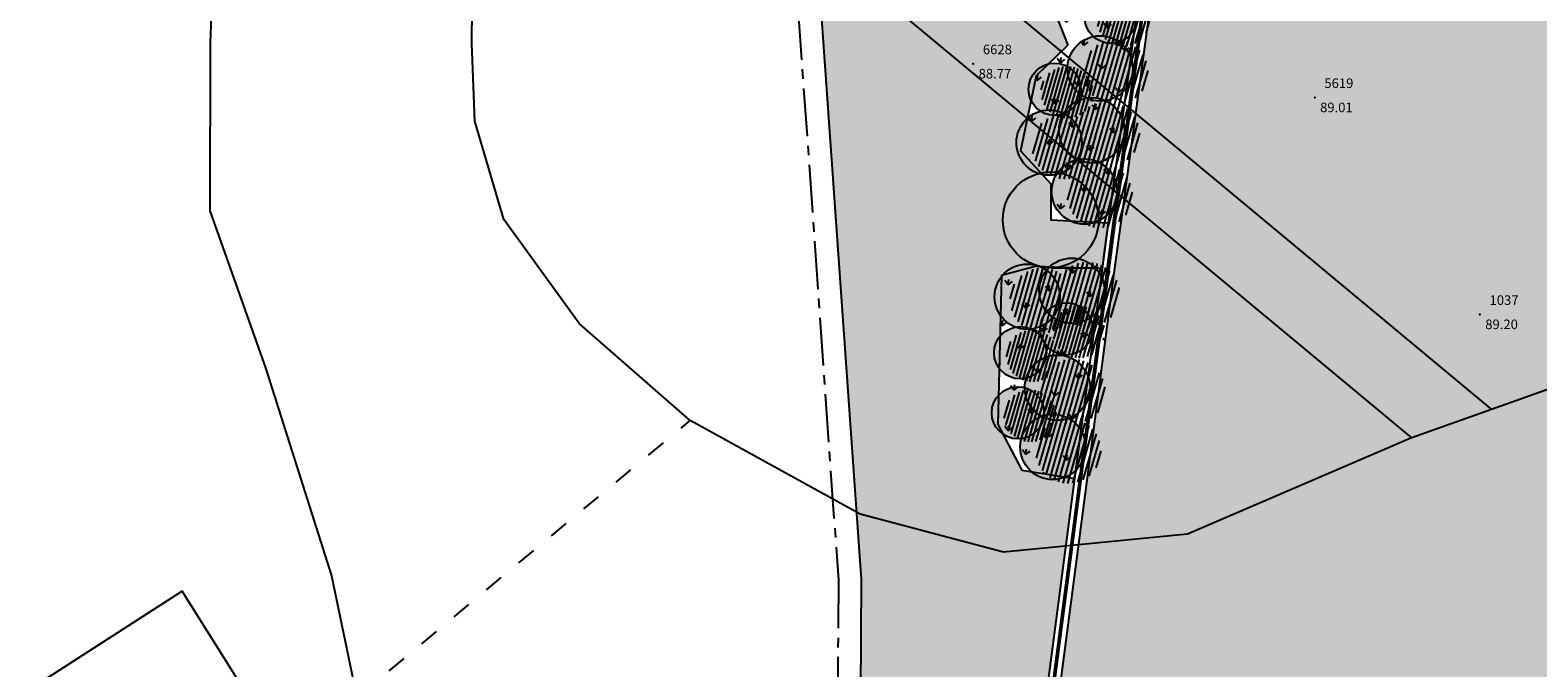
# Model space of a CAD drawing. Units: metres. Extents: x 383046 to 407981, y 78735 to 103670.
# Drawn here: x 394455 to 394495, y 90737 to 90754 of the extents above; entities that cross this region are included whole.
import ezdxf

# ---------------------------------------------------------------- set-up
doc = ezdxf.new("R2010")
doc.units = ezdxf.units.M
for name, pattern in [('CENTRO', [2, 1.25, -0.25, 0.25, -0.25]), ('CRTICE1', [1.1, 0.5, -0.6]), ('TRATTOPUNTO', [1, 0.5, -0.25, 0, -0.25])]:
    doc.linetypes.add(name, pattern=pattern)
for name, color, linetype in [('ALBERI___DREVESA', 90, 'Continuous'), ('CES-PAR', 8, 'Continuous'), ('CES-PES', 8, 'Continuous'), ('CES-ROB', 8, 'Continuous'), ('ES_L_CONFINE_DI_STATO___DRZAVNA_MEJA', 22, 'TRATTOPUNTO'), ('ES_L_Limite rilievo', 10, 'CENTRO'), ('ES_L_Muretto_Recinzione___Zidana_Ograja', 3, 'Continuous'), ('ES_L_RECINZIONE__OGRAJA', 6, 'Continuous'), ('ES_L_Segnaletica verticale', 6, 'Continuous'), ('PUNTO_TOPOGRAFICO___GEOD__TC_TM', 142, 'Continuous'), ('QUOTE___VISINE', 253, 'Continuous')]:
    doc.layers.add(name, color=color, linetype=linetype)
for name, color, linetype, lineweight, true_color in [('ES_L_CESPUGLI___GRMOVJE', 7, 'Continuous', 9, 0x37582c), ('ES_R_Aiuola_zelenica', 7, 'Continuous', 5, 0xb2d4af), ('ES_R_Sterrato_makadam', 7, 'Continuous', 5, 0x989176)]:
    doc.layers.add(name, color=color, linetype=linetype, lineweight=lineweight, true_color=true_color)
doc.layers.add('ES_R_Alfalto_asfalt', color=7, linetype='Continuous', true_color=0x4a4a4a)
doc.layers.add('ES_R_Area Bosco cespugli_Gozd grmovje', color=86, linetype='Continuous', lineweight=5)
doc.layers.add('GEO_OLEATA VISIN', color=35, linetype='Continuous', lineweight=13)
doc.layers.add('ES_R_Cespuglio', color=83, linetype='Continuous', lineweight=5, transparency=0.4)
for name, color, linetype, transparency in [('P_TOCKE_PUNTI', 6, 'Continuous', 0.3), ('P_VISINE_QUOTE', 7, 'Continuous', 0.3), ('SEGNALETICA _ OZNAKE', 3, 'Continuous', 0.3)]:
    doc.layers.add(name, color=color, linetype=linetype, transparency=transparency)
doc.styles.add('05_200_testo', font='arial.ttf', dxfattribs={"height": 0.25})
picture_1 = doc.add_image_def('image1.jpg', size_in_pixel=(1726, 2763))
pattern_1 = [(0, (411203.3290653953, 52494.71430507174), (1.1, 1.9), [0.1, -1.675, 0.075, -0.725, 0.15, -1.775]), (4.999999999999998, (411202.2040653953, 52495.61430507118), (0.9843857787223399, 1.943189295629536), [0.2, -1.675, 0.15, -0.725, 0.3, -1.775]), (10, (411202.8540653957, 52495.73930507118), (0.6723011391792035, 2.377869041444113), [0.1749999999999999, -0.4249999999999998, 0.2249999999999998, -1.324999999999999, 0.1249999999999999, -1.649999999999999]), (15, (411202.4040653955, 52495.96430507174), (0.5625579882425974, 2.2471712239757), [0.35, -0.425, 0.375, -1.325, 0.275, -1.65]), (20, (411202.6040653957, 52494.93930507137), (1.112257946326744, 1.841468778131472), [0.2, -1.375, 0.175, -1.025, 0.125, -0.8]), (25.00000000000001, (411202.9540653953, 52494.58930507174), (1.246539250911348, 1.82257095772356), [0.275, -1.375, 0.35, -1.025, 0.3, -0.8]), (29.99999999999999, (411203.3290653953, 52494.78930507193), (-0.1830771365940051, 2.117098902285044), [0.125, -0.8250000000000001, 0.1, -1.225, 0.075, -1.625]), (35, (411202.2040653953, 52493.88930507156), (0.1860298297793983, 2.480250572509207), [0.2749999999999997, -0.8249999999999995, 0.1999999999999999, -1.224999999999999, 0.1499999999999999, -1.624999999999999]), (40, (411202.6290653956, 52495.33930507174), (0.2819659776647477, 1.803086295061765), [0.09999999999999994, -1.099999999999999, 0.07499999999999993, -0.6999999999999995, 0.1999999999999999, -1.274999999999999]), (45, (411202.6290653956, 52494.43930507137), (-0.5126524163602465, 2.457196064623253), [0.2, -1.1, 0.15, -0.7000000000000001, 0.375, -1.275]), (49.99999999999999, (411203.0040653956, 52494.43930507137), (-0.6687322061231561, 1.964445783546509), [0.05, -0.925, 0.125, -1.525, 0.15, -0.775]), (59.99999999999999, (411203.0790653953, 52494.61430507118), (-0.8289419162443236, 1.864230484541327), [0.125, -1.025, 0.05, -1.2, 0.1, -0.925]), (65, (411202.1790653954, 52494.61430507118), (-0.6079094989550037, 2.600566484649119), [0.275, -1.025, 0.1, -1.2, 0.2, -0.925]), (70, (411202.8040653954, 52494.31430507137), (-0.91576891858642, 1.796557064985985), [0.07499999999999993, -0.4749999999999997, 0.1499999999999999, -0.7999999999999995, 0.09999999999999994, -1.099999999999999]), (75.00000000000001, (411201.9040653955, 52494.08930507174), (-1.938197650420571, 1.942843243265956), [0.15, -0.475, 0.3, -0.8, 0.2, -1.1]), (80, (411202.9290653954, 52495.78930507193), (-1.738044531823529, 1.372662087113333), [0.1749999999999999, -1.099999999999999, 0.07499999999999993, -1.299999999999999, 0.1499999999999999, -1.224999999999999]), (85, (411203.1540653955, 52493.98930507118), (-2.075209938464505, 1.235568173472489), [0.35, -1.1, 0.15, -1.3, 0.3, -1.225]), (90, (411203.0790653953, 52494.71430507174), (-2.2, 0.9250000000000002), [0.15, -0.775, 0.1, -1.525, 0.05, -1.55]), (94.99999999999994, (411202.1790653954, 52495.61430507118), (-2.350687566316316, 1.626312689972587), [0.2999999999999999, -0.7749999999999999, 0.09999999999999999, -1.525, 0.09999999999999999, -1.55]), (99.99999999999993, (411202.6790653954, 52495.48930507118), (-2.066428824631022, 1.209544092926775), [0.175, -0.9749999999999999, 0.1499999999999999, -0.7999999999999998, 0.175, -1.825]), (105, (411203.1290653956, 52495.93930507137), (-2.163984152886457, 1.024840273435955), [0.35, -0.9750000000000001, 0.3, -0.8, 0.35, -1.825]), (110, (411202.5040653956, 52494.06430507137), (-2.00366951420326, 0.6807594860539754), [0.2, -0.65, 0.1, -1.325, 0.15, -1.45]), (115, (411203.8540653957, 52494.06430507137), (-2.055377045416899, 0.5035376859514075), [0.375, -0.65, 0.2, -1.325, 0.3, -1.45]), (120, (411201.8290653953, 52494.36430507118), (-2.388749537379655, 0.2374355652982146), [0.1249999999999999, -1.674999999999999, 0.1499999999999999, -0.7749999999999995, 0.1749999999999999, -1.024999999999999]), (125, (411202.0540653954, 52494.58930507174), (-2.713717405399007, 0.08359332290608618), [0.275, -1.675, 0.3, -0.775, 0.35, -1.025]), (130, (411202.3790653956, 52493.81430507137), (-2.325898059255321, 0.5938840105208519), [0.075, -0.55, 0.1, -1.075, 0.2, -1.4]), (135, (411202.6040653957, 52494.03930507193), (-2.687005768508881, 0.3889087296526011), [0.15, -0.55, 0.2, -1.075, 0.375, -1.4]), (140, (411201.6290653956, 52495.81430507137), (-1.838307096381903, -0.2850473985005583), [0.15, -0.8999999999999999, 0.175, -0.775, 0.1, -1.05]), (145, (411202.6290653956, 52494.23930507118), (-1.935522963324465, -0.6284909374395806), [0.3, -0.8999999999999999, 0.35, -0.775, 0.2, -1.05]), (150, (411203.7040653953, 52493.66430507193), (-1.706874768689828, -1.006393821528157), [0.1, -0.7000000000000001, 0.2, -1.55, 0.175, -1.425]), (155, (411203.4790653957, 52495.03930507193), (-2.224424350113179, -0.866060800766067), [0.2, -0.7000000000000001, 0.375, -1.55, 0.35, -1.425]), (160, (411202.0540653954, 52495.06430507137), (-1.982508948585326, -1.353572409876585), [0.1499999999999999, -1.049999999999999, 0.1249999999999999, -0.9499999999999994, 0.09999999999999994, -1.524999999999999]), (165, (411201.8290653953, 52494.16430507193), (-2.132560890817719, -1.680307723887127), [0.3, -1.05, 0.275, -0.95, 0.2, -1.525]), (170, (411202.2040653953, 52494.46430507174), (-1.797033725377399, -1.409359709178685), [0.2249999999999998, -0.8249999999999995, 0.1499999999999999, -1.124999999999999, 0.1999999999999999, -1.099999999999999]), (175, (411203.3290653953, 52495.58930507174), (-1.706581761497377, -2.008906093207074), [0.275, -0.8250000000000001, 0.3, -1.125, 0.325, -1.1])]
pattern_2 = [(81.90000000000002, (-2019666.653122144, -4999010.085212439), (-0.4575202116438535, 0.6093597096946148), [0.1428749999999999, -0.9347557343999994]), (36.90000000000002, (-2019666.653122144, -4999010.085212439), (-0.4575202116983239, 0.6093597097671627), [0.142875, -0.6191249999999999]), (126.9, (-2019666.653122144, -4999010.085212439), (-0.6093597097671627, -0.4575202116983239), [0.142875, -0.6191249999999999])]

# ---------------------------------------------------------------- blocks, each defined once
blk = doc.blocks.new('TYXH')
at = {"layer": 'P_TOCKE_PUNTI'}
blk.add_point((0, 0), dxfattribs=at)
at = {"layer": 'P_VISINE_QUOTE', "style": '05_200_testo'}
blk.add_attdef('H', (0.1381949104337412, -0.3816636131670643), '', height=0.25, dxfattribs=at)
at = {"layer": 'SEGNALETICA _ OZNAKE', "style": '05_200_testo'}
blk.add_attdef('TOČKA', (0.25, 0.25), '', height=0.25, dxfattribs=at)
blk = doc.blocks.new('431010')
blk.add_line((0, -1.25), (1.25, -1.25))
blk.add_circle((0, 0), 1.25)
at = {"linetype": 'Continuous'}
blk.add_circle((0, 0), 0.001, dxfattribs=at)
blk = doc.blocks.new('cespuglio singolo')
at = {"layer": 'ES_R_Cespuglio', "lineweight": -2}
h = blk.add_hatch(color=256, dxfattribs=at)
edge = h.paths.add_edge_path()
edge.add_line((0.5032956339418888, 0.7439600648358464), (0.427951289806515, 0.7897092923521996))
edge.add_line((0.4279512893408537, 0.7897092923521996), (0.3484855401329696, 0.827853187918663))
edge.add_line((0.3484855405986309, 0.827853187918663), (0.2656636852771044, 0.8580244043841958))
edge.add_line((0.2656636848114431, 0.8580244043841958), (0.1802833429537714, 0.8799323765560985))
edge.add_line((0.1802833429537714, 0.8799323765560985), (0.09316677367314696, 0.8933661188930273))
edge.add_line((0.09316677413880825, 0.8933661198243499), (0.005152957979589701, 0.8981962585821748))
edge.add_line((0.005152957979589701, 0.8981962585821748), (-0.08291048370301723, 0.8943762760609388))
edge.add_line((-0.08291048370301723, 0.8943762760609388), (-0.1701754522509873, 0.8819429613649845))
edge.add_line((-0.1701754522509873, 0.8819429613649845), (-0.2558015380054712, 0.8610160537064075))
edge.add_line((-0.2558015384711325, 0.8610160537064075), (-0.3389641158282757, 0.8317970903590322))
edge.add_line((-0.3389641158282757, 0.8317970903590322), (-0.4188622832298279, 0.7945674667134881))
edge.add_line((-0.4188622832298279, 0.7945674667134881), (-0.4947265777736902, 0.7496857242658734))
edge.add_line((-0.4947265777736902, 0.7496857242658734), (-0.56582638528198, 0.6975840982049704))
edge.add_line((-0.56582638528198, 0.6975840982049704), (-0.6314769750460982, 0.6387643562629819))
edge.add_line((-0.6314769750460982, 0.6387643562629819), (-0.6910460963845253, 0.573792964220047))
edge.add_line((-0.6910460968501866, 0.5737929632887244), (-0.7439600666984916, 0.5032956311479211))
edge.add_line((-0.7439600666984916, 0.5032956311479211), (-0.7897092942148447, 0.427951286546886))
edge.add_line((-0.7897092942148447, 0.4279512874782085), (-0.8278531897813082, 0.3484855387359858))
edge.add_line((-0.8278531897813082, 0.3484855378046632), (-0.8580244067125022, 0.2656636824831367))
edge.add_line((-0.858024406246841, 0.2656636824831367), (-0.8799323788844049, 0.1802833406254649))
edge.add_line((-0.8799323788844049, 0.1802833406254649), (-0.893366121686995, 0.09316677134484054))
edge.add_line((-0.893366121686995, 0.09316677134484053), (-0.8981962604448199, 0.005152955651283278))
edge.add_line((-0.8981962604448199, 0.005152955651283264), (-0.894376277923584, -0.08291048649698494))
edge.add_line((-0.8943762783892453, -0.08291048649698496), (-0.881942963693291, -0.1701754545792937))
edge.add_line((-0.8819429632276297, -0.1701754545792937), (-0.8610160555690527, -0.255801540799439))
edge.add_line((-0.861016056034714, -0.255801540799439), (-0.8317970931529999, -0.3389641176909208))
edge.add_line((-0.8317970926873386, -0.3389641176909208), (-0.7945674690417945, -0.418862285092473))
edge.add_line((-0.7945674690417945, -0.418862285092473), (-0.7496857261285186, -0.4947265796363354))
edge.add_line((-0.7496857265941799, -0.4947265805676579), (-0.6975841005332768, -0.5658263880759478))
edge.add_line((-0.6975841005332768, -0.5658263880759478), (-0.638764358125627, -0.631476977840066))
edge.add_line((-0.638764358125627, -0.631476977840066), (-0.5737929656170309, -0.691046099178493))
edge.add_line((-0.5737929656170309, -0.691046099178493), (-0.5032956334762275, -0.7439600685611367))
edge.add_line((-0.5032956334762275, -0.7439600685611367), (-0.4279512893408537, -0.7897092960774899))
edge.add_line((-0.4279512893408537, -0.7897092970088124), (-0.3484855401329696, -0.8278531925752759))
edge.add_line((-0.3484855401329696, -0.8278531925752759), (-0.2656636848114431, -0.8580244090408087))
edge.add_line((-0.2656636848114431, -0.8580244090408087), (-0.1802833429537714, -0.8799323812127113))
edge.add_line((-0.1802833429537714, -0.8799323812127113), (-0.09316677367314696, -0.8933661235496402))
edge.add_line((-0.09316677367314696, -0.8933661244809628), (-0.005152957513928413, -0.8981962632387877))
edge.add_line((-0.005152957513928413, -0.8981962632387877), (0.08291048416867852, -0.8943762807175517))
edge.add_line((0.08291048416867852, -0.8943762807175517), (0.1701754527166486, -0.8819429660215974))
edge.add_line((0.1701754527166486, -0.8819429660215974), (0.2558015384711325, -0.8610160583630204))
edge.add_line((0.2558015384711325, -0.8610160583630204), (0.3389641158282757, -0.831797095015645))
edge.add_line((0.3389641158282757, -0.831797095015645), (0.4188622832298279, -0.794567471370101))
edge.add_line((0.4188622832298279, -0.794567471370101), (0.4947265777736902, -0.7496857289224863))
edge.add_line((0.4947265782393515, -0.7496857289224863), (0.5658263857476413, -0.6975841028615832))
edge.add_line((0.5658263857476413, -0.6975841028615832), (0.6314769755117595, -0.6387643609195948))
edge.add_line((0.6314769755117595, -0.6387643599882722), (0.6910460968501866, -0.5737929679453373))
edge.add_line((0.6910460968501866, -0.5737929679453373), (0.7439600666984916, -0.503295635804534))
edge.add_line((0.7439600666984916, -0.503295635804534), (0.7897092942148447, -0.4279512912034988))
edge.add_line((0.789709294680506, -0.4279512912034988), (0.8278531902469695, -0.3484855424612761))
edge.add_line((0.8278531902469695, -0.3484855424612761), (0.8580244071781635, -0.2656636871397495))
edge.add_line((0.8580244067125022, -0.2656636871397495), (0.8799323793500662, -0.1802833452820778))
edge.add_line((0.8799323793500662, -0.1802833452820778), (0.8933661221526563, -0.09316677600145341))
edge.add_line((0.8933661221526563, -0.0931667760014534), (0.8981962609104812, -0.005152960307896151))
edge.add_line((0.8981962609104812, -0.005152960307896137), (0.8943762783892453, 0.08291048184037207))
edge.add_line((0.8943762783892453, 0.08291048184037209), (0.881942963693291, 0.1701754499226809))
edge.add_line((0.881942963693291, 0.1701754499226809), (0.861016056034714, 0.2558015361428261))
edge.add_line((0.861016056034714, 0.2558015361428261), (0.8317970931529999, 0.338964113034308))
edge.add_line((0.8317970931529999, 0.3389641139656305), (0.7945674695074558, 0.4188622813671827))
edge.add_line((0.7945674695074558, 0.4188622813671827), (0.7496857265941799, 0.4947265759110451))
edge.add_line((0.7496857265941799, 0.4947265759110451), (0.6975841005332768, 0.5658263834193349))
edge.add_line((0.6975841005332768, 0.5658263834193349), (0.638764358125627, 0.6314769731834531))
edge.add_line((0.638764358125627, 0.6314769731834531), (0.5737929656170309, 0.6910460945218801))
edge.add_line((0.5737929660826921, 0.6910460945218801), (0.5032956339418888, 0.7439600639045238))
h = blk.add_hatch(dxfattribs=at)
h.set_pattern_fill('ANSI31', color=256, scale=0.04, angle=208.9212973468244, style=0)
h.set_pattern_definition([(253.9212973468244, (-2414338.011797672, -5090825.101742866), (0.1220320353467546, -0.03517360301601788), [])])
edge = h.paths.add_edge_path()
edge.add_line((0.9307746859267354, 0.638243468478322), (0.8554303417913616, 0.6839926959946752))
edge.add_line((0.8554303413257003, 0.6839926959946752), (0.7759645921178162, 0.7221365915611386))
edge.add_line((0.7759645925834775, 0.7221365915611386), (0.693142737261951, 0.7523078080266714))
edge.add_line((0.6931427367962897, 0.7523078080266714), (0.607762394938618, 0.7742157801985741))
edge.add_line((0.607762394938618, 0.7742157801985741), (0.5206458256579936, 0.7876495225355029))
edge.add_line((0.5206458261236548, 0.7876495234668255), (0.4326320099644363, 0.7924796622246504))
edge.add_line((0.4326320099644363, 0.7924796622246504), (0.3445685682818294, 0.7886596797034144))
edge.add_line((0.3445685682818294, 0.7886596797034144), (0.2573035997338593, 0.7762263650074601))
edge.add_line((0.2573035997338593, 0.7762263650074601), (0.1716775139793754, 0.7552994573488832))
edge.add_line((0.1716775135137141, 0.7552994573488832), (0.08851493615657091, 0.7260804940015078))
edge.add_line((0.08851493615657091, 0.7260804940015078), (0.008616768755018711, 0.6888508703559637))
edge.add_line((0.008616768755018711, 0.6888508703559637), (-0.06724752578884363, 0.643969127908349))
edge.add_line((-0.06724752578884363, 0.643969127908349), (-0.1383473332971334, 0.591867501847446))
edge.add_line((-0.1383473332971334, 0.591867501847446), (-0.2039979230612516, 0.5330477599054575))
edge.add_line((-0.2039979230612516, 0.5330477599054575), (-0.2635670443996787, 0.4680763678625226))
edge.add_line((-0.26356704486534, 0.4680763669312), (-0.316481014713645, 0.3975790347903967))
edge.add_line((-0.316481014713645, 0.3975790347903967), (-0.3622302422299981, 0.3222346901893616))
edge.add_line((-0.3622302422299981, 0.3222346911206841), (-0.4003741377964616, 0.2427689423784614))
edge.add_line((-0.4003741377964616, 0.2427689414471388), (-0.4305453547276556, 0.1599470861256123))
edge.add_line((-0.4305453542619944, 0.1599470861256123), (-0.4524533268995583, 0.07456674426794054))
edge.add_line((-0.4524533268995583, 0.07456674426794052), (-0.4658870697021484, -0.01254982501268385))
edge.add_line((-0.4658870697021484, -0.01254982501268387), (-0.4707172084599733, -0.1005636407062411))
edge.add_line((-0.4707172084599733, -0.1005636407062411), (-0.4668972259387374, -0.1886270828545094))
edge.add_line((-0.4668972264043987, -0.1886270828545094), (-0.4544639117084444, -0.2758920509368181))
edge.add_line((-0.4544639112427831, -0.2758920509368181), (-0.4335370035842061, -0.3615181371569633))
edge.add_line((-0.4335370040498674, -0.3615181371569633), (-0.4043180411681533, -0.4446807140484452))
edge.add_line((-0.404318040702492, -0.4446807140484452), (-0.3670884170569479, -0.5245788814499974))
edge.add_line((-0.3670884170569479, -0.5245788814499974), (-0.322206674143672, -0.6004431759938598))
edge.add_line((-0.3222066746093333, -0.6004431769251823), (-0.2701050485484302, -0.6715429844334722))
edge.add_line((-0.2701050485484302, -0.6715429844334722), (-0.2112853061407804, -0.7371935741975904))
edge.add_line((-0.2112853061407804, -0.7371935741975904), (-0.1463139136321843, -0.7967626955360174))
edge.add_line((-0.1463139136321843, -0.7967626955360174), (-0.07581658149138093, -0.8496766649186611))
edge.add_line((-0.07581658149138093, -0.8496766649186611), (-0.0004722373560070992, -0.8954258924350142))
edge.add_line((-0.0004722373560070992, -0.8954258933663368), (0.07899351185187697, -0.9335697889328003))
edge.add_line((0.07899351185187697, -0.9335697880014777), (0.1618153671734035, -0.9637410044670105))
edge.add_line((0.1618153671734035, -0.9637410053983331), (0.2471957090310752, -0.9856489775702357))
edge.add_line((0.2471957090310752, -0.9856489775702357), (0.3343122783116996, -0.9990827199071646))
edge.add_line((0.3343122783116996, -0.9990827208384871), (0.4223260944709182, -1.003912859596312))
edge.add_line((0.4223260944709182, -1.003912859596312), (0.5103895361535251, -1.000092877075076))
edge.add_line((0.5103895361535251, -1.000092877075076), (0.5976545047014952, -0.9876595623791218))
edge.add_line((0.5976545047014952, -0.9876595623791218), (0.6832805904559791, -0.9667326547205448))
edge.add_line((0.6832805904559791, -0.9667326547205448), (0.7664431678131223, -0.9375136913731694))
edge.add_line((0.7664431678131223, -0.9375136913731694), (0.8463413352146745, -0.9002840677276254))
edge.add_line((0.8463413352146745, -0.9002840677276254), (0.9222056297585368, -0.8554023252800107))
edge.add_line((0.9222056302241981, -0.8554023252800107), (0.9933054377324879, -0.8033006992191076))
edge.add_line((0.9933054377324879, -0.8033006992191076), (1.058956027496606, -0.7444809572771192))
edge.add_line((1.058956027496606, -0.7444809563457966), (1.118525148835033, -0.6795095643028617))
edge.add_line((1.118525148835033, -0.6795095643028617), (1.171439118683338, -0.6090122321620584))
edge.add_line((1.171439118683338, -0.6090122321620584), (1.217188346199691, -0.5336678875610232))
edge.add_line((1.217188346665353, -0.5336678875610232), (1.255332242231816, -0.4542021388188004))
edge.add_line((1.255332242231816, -0.4542021388188004), (1.28550345916301, -0.3713802834972739))
edge.add_line((1.285503458697349, -0.3713802834972739), (1.307411431334913, -0.2859999416396022))
edge.add_line((1.307411431334913, -0.2859999416396022), (1.320845174137503, -0.1988833723589778))
edge.add_line((1.320845174137503, -0.1988833723589778), (1.325675312895328, -0.1108695566654205))
edge.add_line((1.325675312895328, -0.1108695566654205), (1.321855330374092, -0.02280611451715232))
edge.add_line((1.321855330374092, -0.02280611451715231), (1.309422015678138, 0.06445885356515645))
edge.add_line((1.309422015678138, 0.06445885356515646), (1.288495108019561, 0.1500849397853017))
edge.add_line((1.288495108019561, 0.1500849397853017), (1.259276145137846, 0.2332475166767836))
edge.add_line((1.259276145137846, 0.2332475176081061), (1.222046521492302, 0.3131456850096583))
edge.add_line((1.222046521492302, 0.3131456850096583), (1.177164778579026, 0.3890099795535207))
edge.add_line((1.177164778579026, 0.3890099795535207), (1.125063152518123, 0.4601097870618105))
edge.add_line((1.125063152518123, 0.4601097870618105), (1.066243410110474, 0.5257603768259287))
edge.add_line((1.066243410110474, 0.5257603768259287), (1.001272017601877, 0.5853294981643558))
edge.add_line((1.001272018067539, 0.5853294981643558), (0.9307746859267354, 0.6382434675469995))
at = {"color": 67, "linetype": 'Continuous', "lineweight": -3}
blk.add_circle((0, 0), 0.8982110418646114, dxfattribs=at)
blk = doc.blocks.new('01_situacija')
at = {"layer": 'CES-PAR'}
blk.add_lwpolyline([(386067.5654486775, 91334.24092330369), (386066.0112279412, 91332.43376534035), (386062.4560656818, 91335.78394054684), (386057.43705186, 91330.3493279686), (386061.2787982502, 91326.86376082279), (386049.3338205031, 91318.09760678625)], dxfattribs=at)
at = {"layer": 'CES-PES'}
for p, q in [((386066.3418418813, 91362.12853907379), (386094.3288961629, 91348.95626040582)), ((386064.793668379, 91360.75033221445), (386092.4938680244, 91347.7130634396))]:
    blk.add_line(p, q, dxfattribs=at)
at = {"layer": 'CES-ROB', "linetype": 'CRTICE1'}
blk.add_line((386067.5654486775, 91334.24092330369), (386074.1657747265, 91343.42324618004), dxfattribs=at)
at = {"layer": 'CES-ROB'}
for points in [[(386053.3457155699, 91606.32466916287), (386057.3911792974, 91606.1717810599), (386057.7503465668, 91530.1082745107), (386058.5899996662, 91517.38340895825), (386059.7366709788, 91502.18157985971), (386060.2813134728, 91486.15714716264), (386059.9847772422, 91463.61481737731), (386058.0522457947, 91357.50691199496), (386058.7936164885, 91353.36207967428), (386059.5690691746, 91349.81577835993), (386060.6636760298, 91345.57219079071), (386063.0939984372, 91341.96694216524), (386066.1222201884, 91337.14862149207), (386067.5654486775, 91334.24092330369)], [(386074.1657747265, 91343.42324618004), (386070.7239216119, 91345.14578728918), (386068.1429775279, 91347.2829828048), (386066.7678648359, 91349.57056831579), (386066.1840684813, 91351.51396238698), (386065.2657301803, 91355.17166260954), (386064.8187113805, 91359.3980920129), (386064.7936683789, 91360.75033221445)], [(386110.9946722968, 91360.3303447592), (386097.6541420305, 91351.20905178691), (386094.3288961629, 91348.95626040582)], [(386094.3288961629, 91348.95626040582), (386092.4823913103, 91347.70528818217)], [(386092.4823913103, 91347.70528818217), (386087.4725250841, 91343.81310566624), (386082.9463714848, 91342.1512292362), (386079.0761073963, 91342.17254936961), (386074.1657747265, 91343.42324618004)]]:
    blk.add_lwpolyline(points, dxfattribs=at)

msp = doc.modelspace()

# ---------------------------------------------------------------- hatches: boundary and pattern name
at = {"layer": 'ES_R_Aiuola_zelenica', "ltscale": 0.04}
h = msp.add_hatch(dxfattribs=at)
h.set_pattern_fill('TEXTURED', color=256, scale=2.5, style=0, pattern_type=2)
h.set_pattern_definition(pattern_1)
h.paths.add_polyline_path([(394488.8508778567, 90724.827787561), (394492.8408778564, 90726.3777875608), (394493.9658778564, 90726.85778756032), (394495.2649074032, 90727.4248023337), (394497.4717732415, 90728.53980241308), (394498.6708778565, 90729.17778756155), (394501.7008778568, 90730.52778756118), (394501.7857907194, 90730.80491595122), (394501.9424893584, 90731.47088516562), (394501.9612195178, 90731.65818675759), (394502.0105387385, 90732.66429886373), (394501.9123351311, 90733.65615529625), (394501.7356101906, 90734.48087168823), (394501.39950131, 90735.48919832951), (394499.9642154088, 90739.01353910158), (394498.9388465488, 90741.5910201954), (394498.4860456114, 90743.00979646354), (394497.9840223233, 90745.05805147963), (394497.7223144805, 90746.4370504996), (394497.6117942941, 90747.44177946413), (394497.5012741082, 90748.44650842773), (394497.4408614094, 90749.61448727606), (394497.4488092538, 90751.36301312095), (394497.45089039, 90751.82086315437), (394497.5313247538, 90753.86188514123), (394497.7827101851, 90755.40036397765), (394497.9208778565, 90755.3777875608), (394498.2708778566, 90757.4477875611), (394499.0008778566, 90760.2577875607), (394500.0508778568, 90764.40778756107), (394503.0408778566, 90775.42778756155), (394504.4508778568, 90780.77778756118), (394502.7508778566, 90780.61778756103), (394485.9508778568, 90763.2677875614), (394497.1982444304, 90734.29453534225), (394487.6751699949, 90727.9420355052)])
h = msp.add_hatch(dxfattribs=at)
h.set_pattern_fill('TEXTURED', color=256, scale=2.5, style=0, pattern_type=2)
h.set_pattern_definition(pattern_1)
h.paths.add_polyline_path([(394480.322025385, 90721.4181674855), (394488.8508778567, 90724.827787561), (394487.6751699949, 90727.9420355052), (394497.1982444304, 90734.29453534225), (394485.9508778568, 90763.2677875614), (394485.8904264544, 90763.20535709581), (394485.8154539371, 90762.90546702559), (394483.9179424074, 90748.87386861222), (394483.7580196311, 90747.67444778571)])
at = {"layer": 'ES_R_Area Bosco cespugli_Gozd grmovje', "lineweight": -2}
h = msp.add_hatch(dxfattribs=at)
h.set_pattern_fill('GRASS', color=256, scale=0.03, angle=351.9, style=0)
h.set_pattern_definition(pattern_2)
h.paths.add_polyline_path([(394483.5908778564, 90748.91778756084), (394482.0908778564, 90748.99778756092), (394482.0908778564, 90749.93778756133), (394481.3008778568, 90750.79778756073), (394481.7108778565, 90752.7577875607), (394482.5408778566, 90753.55778756144), (394481.9108778567, 90755.15778756107), (394482.5808778566, 90758.11778756103), (394483.4608778565, 90759.88778756151), (394482.7508778566, 90761.2677875614), (394483.0483898603, 90763.29810596595), (394483.4908778568, 90766.31778756122), (394486.0608778566, 90765.24778756092), (394485.4908778568, 90762.96778756066)])
h = msp.add_hatch(dxfattribs=at)
h.set_pattern_fill('GRASS', color=256, scale=0.03, angle=351.9, style=0)
h.set_pattern_definition(pattern_2)
h.paths.add_polyline_path([(394482.7108778565, 90742.24778756092), (394481.3408778564, 90742.46778756066), (394480.7108778565, 90743.65778756107), (394480.8108778566, 90747.54778756073), (394481.6808778567, 90747.77778756118), (394483.4308778567, 90747.71778756066)])
at = {"layer": 'ES_R_Sterrato_makadam', "linetype": 'Continuous', "lineweight": -3}
h = msp.add_hatch(dxfattribs=at)
h.set_pattern_fill('CROSS', color=256, scale=0.05)
h.set_pattern_definition([(0, (-2019666.653122144, -4999010.085212439), (0.3175, 0.3175), [0.15875, -0.4762500000000001]), (90, (-2019666.573747143, -4999010.164587439), (-0.3175, 0.3175), [0.15875, -0.4762500000000001])])
h.paths.add_polyline_path([(394477.0508778568, 90721.86778756103), (394477.1501827983, 90739.61231085064), (394475.3696638558, 90764.83333402185), (394481.3911010267, 90763.57044871023), (394483.032453785, 90763.18935301865), (394482.7508778566, 90761.2677875614), (394483.4608778565, 90759.88778756151), (394482.5808778566, 90758.11778756103), (394481.9108778567, 90755.15778756107), (394482.5408778566, 90753.55778756144), (394481.7108778565, 90752.7577875607), (394481.3008778568, 90750.79778756073), (394482.0908778564, 90749.93778756133), (394482.0908778564, 90748.99778756092), (394483.5908778564, 90748.91778756084), (394483.4308778567, 90747.71778756066), (394481.6808778567, 90747.77778756118), (394480.8108778566, 90747.54778756073), (394480.7108778565, 90743.65778756107), (394481.3408778564, 90742.46778756066), (394482.7108778565, 90742.24778756092), (394479.9708778568, 90721.27778756118), (394479.7009750305, 90721.18703307363), (394479.0736013761, 90722.72778896021)])

# ---------------------------------------------------------------- linework, layer by layer
at = {"layer": 'ES_L_CESPUGLI___GRMOVJE'}
for points in [[(394483.5908778564, 90748.91778756084), (394482.0908778564, 90748.99778756092), (394482.0908778564, 90749.93778756133), (394481.3008778568, 90750.79778756073), (394481.7108778565, 90752.7577875607), (394482.5408778566, 90753.55778756144), (394481.9108778567, 90755.15778756107), (394482.5808778566, 90758.11778756103), (394483.4608778565, 90759.88778756151), (394482.7508778566, 90761.2677875614), (394483.4908778568, 90766.31778756122), (394486.0608778566, 90765.24778756092), (394485.4908778568, 90762.96778756066)], [(394482.7108778565, 90742.24778756092), (394481.3408778564, 90742.46778756066), (394480.7108778565, 90743.65778756107), (394480.8108778566, 90747.54778756073), (394481.6808778567, 90747.77778756118), (394483.4308778567, 90747.71778756066)]]:
    msp.add_lwpolyline(points, dxfattribs=at)
at = {"layer": 'ES_L_CONFINE_DI_STATO___DRZAVNA_MEJA', "ltscale": 0.5, "const_width": 0.01}
msp.add_lwpolyline([(394582.6408778567, 91239.58778756077), (394567.6908778565, 91176.78778756096), (394553.2008778568, 91112.15778756107), (394555.8908778567, 91062.85778756125), (394552.6008778567, 91050.03778756096), (394546.5608778566, 91024.86778756103), (394541.4808778565, 91003.05778756144), (394523.7908778566, 90927.55778756144), (394528.1008778567, 90909.95778756088), (394532.0708778569, 90897.2577875607), (394515.0708778569, 90829.92778756155), (394502.7708778566, 90780.91778756084), (394485.6908778565, 90763.14778756129), (394480.1508778569, 90721.52778756118), (394477.8908778567, 90703.18778756133)], dxfattribs=at)
at = {"layer": 'ES_L_Limite rilievo', "lineweight": -2}
msp.add_lwpolyline([(394474.1428038378, 90794.3319641581), (394468.1751006751, 90779.87176034285), (394466.8658423501, 90764.9938248262), (394474.7988832982, 90764.3982884126), (394476.550064409, 90739.59283516521), (394476.4832541489, 90727.65469590074)], dxfattribs=at)
at = {"layer": 'ES_L_Muretto_Recinzione___Zidana_Ograja'}
for points in [[(394493.2668694344, 90771.29768203537), (394485.5917559572, 90763.37129996216), (394485.4908778568, 90762.96778756066), (394483.5908778564, 90748.91778756084), (394483.4807591041, 90748.09189691825)], [(394483.8078643114, 90748.04828289116), (394483.9179424074, 90748.87386861222), (394485.8154539371, 90762.90546702559), (394485.8904264544, 90763.20535709581), (394493.5039420499, 90771.06812468974), (394493.2668694344, 90771.29768203537)], [(394483.4807591041, 90748.09189691825), (394483.4308778572, 90747.71778756531), (394482.7108778565, 90742.24778756092), (394479.9708778568, 90721.27778756118), (394480.322025385, 90721.4181674855), (394483.0380964128, 90742.20503225143), (394483.7580196311, 90747.67444778571), (394483.8078643119, 90748.04828289116)]]:
    msp.add_lwpolyline(points, dxfattribs=at)
at = {"layer": 'ES_L_RECINZIONE__OGRAJA', "linetype": 'Continuous', "lineweight": -3}
msp.add_lwpolyline([(394480.163139337, 90721.40394116624), (394483.7636100178, 90748.89441038633), (394485.6623198174, 90762.93486968579), (394485.7495145186, 90763.28364849335), (394502.6196110009, 90780.70603979903), (394502.8230846201, 90781.16847984272), (394515.0278953373, 90829.70807074814), (394514.9794699958, 90829.72052297893), (394502.7756216212, 90781.18475939299), (394502.5774553607, 90780.73438152822), (394485.7042614131, 90763.30879135116), (394485.6131416232, 90762.94431219215), (394483.7140470066, 90748.90100726637), (394480.1135607658, 90721.41041924397)], close=True, dxfattribs=at)
at = {"layer": 'ES_R_Alfalto_asfalt', "color": 5, "lineweight": -2}
msp.add_circle((395513.7811205926, 91202.19813705666), 12467.37180550159, dxfattribs=at)
at = {"layer": 'ES_R_Sterrato_makadam', "lineweight": -2}
msp.add_lwpolyline([(394477.0508778568, 90721.86778756103), (394477.1501827983, 90739.61231085064), (394475.3696638558, 90764.83333402185), (394481.3911010267, 90763.57044871023), (394483.0325243197, 90763.18983437086), (394482.7508778566, 90761.2677875614), (394483.4608778565, 90759.88778756151), (394482.5808778566, 90758.11778756103), (394481.9108778567, 90755.15778756107), (394482.5408778566, 90753.55778756144), (394481.7108778565, 90752.7577875607), (394481.3008778568, 90750.79778756073), (394482.0908778564, 90749.93778756133), (394482.0908778564, 90748.99778756092), (394483.5908778564, 90748.91778756084), (394483.4308778567, 90747.71778756066), (394481.6808778567, 90747.77778756118), (394480.8108778566, 90747.54778756073), (394480.7108778565, 90743.65778756107), (394481.3408778564, 90742.46778756066), (394482.7108778565, 90742.24778756092), (394479.9708778568, 90721.27778756118)], dxfattribs=at)

# ---------------------------------------------------------------- block references
at = {"layer": 'ALBERI___DREVESA'}
msp.add_blockref('431010', (394482.0908778564, 90748.99778756092), dxfattribs=at)
at = {"layer": 'ES_R_Cespuglio', "color": 1, "lineweight": -2}
for p, xscale, yscale, zscale in [((394483.6600001108, 90754.28370843607), 0.7593793053403783, 0.7593793053403783, 0.7593793053403783), ((394483.3808293117, 90752.94645785599), 0.9492241316754728, 0.9492241316754728, 0.9492241316754728), ((394482.1949597065, 90752.40380904789), 0.7593793053403783, 0.7593793053403783, 0.7593793053403783), ((394483.1612949193, 90751.3346414814), 0.9492241316754728, 0.9492241316754728, 0.9492241316754728), ((394482.0499104153, 90751.01225557236), 0.9492241316754728, 0.9492241316754728, 0.9492241316754728), ((394482.969153595, 90749.73593883368), 0.9492241316754728, 0.9492241316754728, 0.9492241316754728), ((394481.4785978057, 90746.99128943833), 0.9492241316754728, 0.9492241316754728, 0.9492241316754728), ((394482.6444784122, 90747.14757613337), 0.9492241316754728, 0.9492241316754728, 0.9492241316754728), ((394482.5004132239, 90746.15265557787), 0.7593793053403783, 0.7593793053403783, 0.7593793053403783), ((394481.2952753099, 90745.52903241257), 0.7593793053403783, 0.7593793053403783, 0.7593793053403783), ((394482.2656385934, 90744.61849231517), 0.9492241316754728, 0.9492241316754728, 0.9492241316754728), ((394481.2332579315, 90743.96208449139), 0.7593793053403783, 0.7593793053403783, 0.7593793053403783), ((394482.1483729098, 90743.0715578614), 0.9492241316754728, 0.9492241316754728, 0.9492241316754728)]:
    msp.add_blockref('cespuglio singolo', p, dxfattribs=dict(at, xscale=xscale, yscale=yscale, zscale=zscale))
at = {"layer": 'GEO_OLEATA VISIN', "rotation": 345.4482511051261}
msp.add_blockref('01_situacija', (-2167.080424898437, 99333.33667059314), dxfattribs=at)
at = {"layer": 'PUNTO_TOPOGRAFICO___GEOD__TC_TM'}
msp.add_blockref('TYXH', (394493.2908778566, 90746.52778756118), dxfattribs=at).add_auto_attribs({'TOČKA': '1037', 'H': '89.20'})
at = {"layer": 'QUOTE___VISINE'}
for p, values in [((394480.0708778569, 90753.06778756122), {'TOČKA': '6628', 'H': '88.77'}), ((394488.9808778565, 90752.18778756133), {'TOČKA': '5619', 'H': '89.01'})]:
    msp.add_blockref('TYXH', p, dxfattribs=at).add_auto_attribs(values)

# ---------------------------------------------------------------- referenced raster images: frames only (the image files are external)
at = {"layer": 'ES_L_Segnaletica verticale'}
image = msp.add_image(picture_1, insert=(393915.0465788363, 90355.30313635245), size_in_units=(1732.753819909429, 2773.8115900404127), rotation=1.1586203568389448, dxfattribs=at)
image.dxf.flags = 7

doc.saveas('drawing.dxf')
